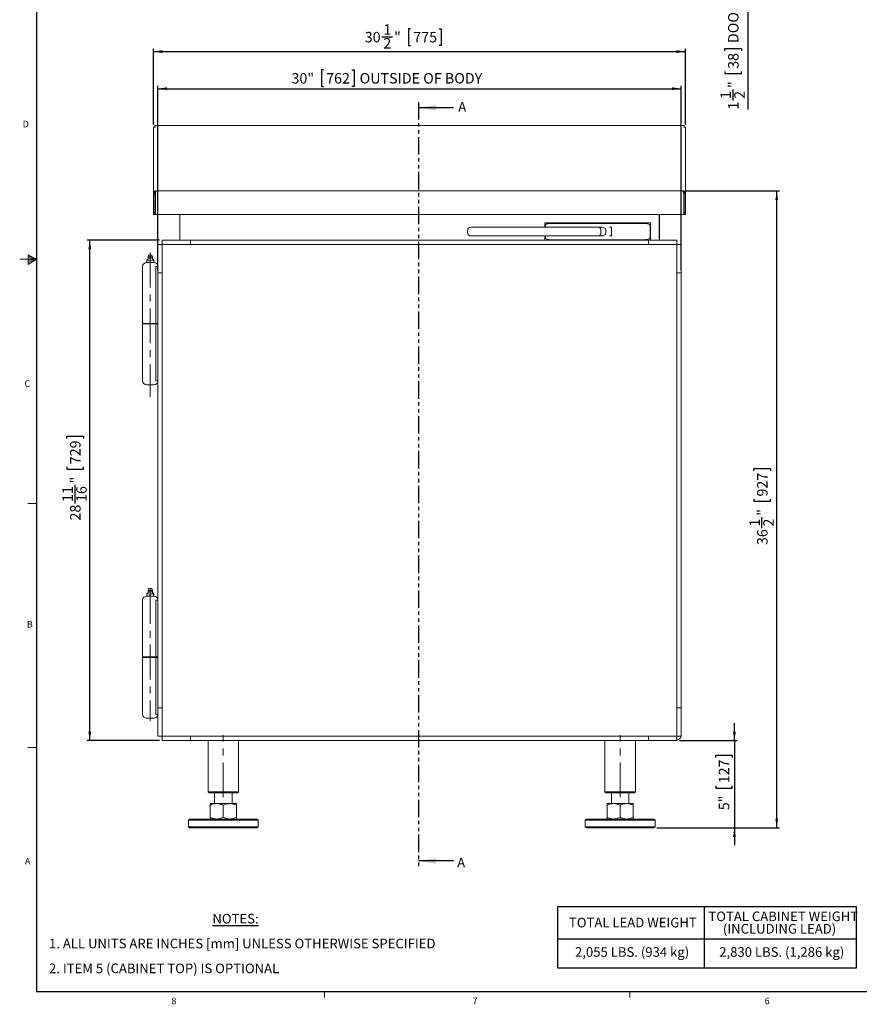
# Model space of a CAD drawing. Units: inches. Extents: x 1 to 135, y 1 to 86.
# Drawn here: x 1 to 49, y 1 to 57 of the extents above; entities that cross this region are included whole.
import ezdxf

# ---------------------------------------------------------------- set-up
doc = ezdxf.new("R2010")
doc.units = ezdxf.units.IN
doc.header["$LTSCALE"] = 4
doc.header["$MEASUREMENT"] = 0
doc.linetypes.add('CENTERX2', pattern=[0.8, 0.5, -0.1, 0.1, -0.1])
doc.linetypes.add('PHANTOM', pattern=[0.5, 0.25, -0.05, 0.05, -0.05, 0.05, -0.05])
doc.layers.add('DIM', color=12, linetype='Continuous')
doc.layers.add('TITLEBLOCK', color=179, linetype='Continuous')
doc.styles.add('SLDTEXTSTYLE2', font='TXT', dxfattribs={"width": 0.75})
doc.dimstyles.new('SLDDIMSTYLE0', dxfattribs={"dimtxt": 0.6, "dimasz": 0.52, "dimexe": 0, "dimexo": 0.0625, "dimgap": 0.15, "dimtad": 1, "dimdec": 6, "dimrnd": 1e-09, "dimzin": 12, "dimdsep": 46, "dimlunit": 5, "dimtxsty": 'SLDTEXTSTYLE2', "dimsah": 1, "dimcen": 0.09, "dimadec": 0, "dimazin": 3, "dimtfac": 1, "dimtdec": 6, "dimtofl": 0, "dimtmove": 0, "dimatfit": 3, "dimfxl": 0, "dimfrac": 2, "dimtolj": 1, "dimtzin": 12, "dimarcsym": 0})
doc.dimstyles.new('SLDDIMSTYLE1', dxfattribs={"dimtxt": 0.6, "dimasz": 0.52, "dimexe": 0, "dimexo": 0.0625, "dimgap": 0.15, "dimtad": 1, "dimdec": 6, "dimrnd": 1e-09, "dimzin": 12, "dimdsep": 46, "dimlunit": 5, "dimtxsty": 'SLDTEXTSTYLE2', "dimsah": 1, "dimcen": 0.09, "dimadec": 0, "dimazin": 3, "dimtfac": 1, "dimtdec": 6, "dimtmove": 0, "dimatfit": 0, "dimfxl": 0, "dimfrac": 2, "dimtolj": 1, "dimtzin": 12, "dimarcsym": 0})

# ---------------------------------------------------------------- blocks, each defined once
blk = doc.blocks.new('SW_NOTE_0')
at = {"layer": 'DIM', "color": 0, "attachment_point": 1, "style": 'SLDTEXTSTYLE2'}
for s, insert, char_height in [('\\LNOTES:', (0, 0.711), 0.5512), ('1. ALL UNITS ARE INCHES [mm] UNLESS OTHERWISE SPECIFIED', (-9.367, -0.715), 0.55118), ('2. ITEM 5 (CABINET TOP) IS OPTIONAL', (-9.367, -2.14), 0.55118)]:
    blk.add_mtext(s, dxfattribs=dict(at, insert=insert, char_height=char_height))
blk = doc.blocks.new('SW_TABLEANNOTATION_1')
at = {"layer": 'DIM', "color": 0}
for p, q in [((0, 0), (0, -3.512)), ((17.143, 0), (0, 0)), ((8.402, 0), (8.402, -3.512)), ((17.143, -3.512), (17.143, 0)), ((0, -1.84), (17.143, -1.84)), ((0, -3.512), (17.143, -3.512))]:
    blk.add_line(p, q, dxfattribs=at)
at = {"layer": 'DIM', "color": 0, "char_height": 0.55118, "attachment_point": 1, "style": 'SLDTEXTSTYLE2'}
for s, insert in [('TOTAL CABINET WEIGHT', (8.645, -0.278)), ('TOTAL LEAD WEIGHT', (0.651, -0.635)), ('(INCLUDING LEAD)', (9.476, -0.991)), ('2,055 LBS. (934 kg)', (1, -2.322)), ('2,830 LBS. (1,286 kg)', (9.267, -2.322))]:
    blk.add_mtext(s, dxfattribs=dict(at, insert=insert))
blk = doc.blocks.new('_D')
at = {"layer": 'DIM'}
for p, q in [((39.312, 47.557), (44.679, 47.557)), ((44.521, 11.042), (44.521, 47.557)), ((43.214, 31.517), (43.214, 31.639)), ((43.214, 31.639), (44.166, 31.639)), ((44.166, 31.639), (44.166, 31.517)), ((43.214, 29.883), (43.214, 29.761)), ((43.214, 29.761), (44.166, 29.761)), ((44.166, 29.761), (44.166, 29.883)), ((43.675, 28.227), (43.675, 28.846)), ((37.637, 11.042), (44.679, 11.042))]:
    blk.add_line(p, q, dxfattribs=at)
for points in [[(44.521, 47.557), (44.441, 47.037), (44.601, 47.037)], [(44.521, 11.042), (44.601, 11.562), (44.441, 11.562)]]:
    blk.add_solid(points, dxfattribs=at)
at = {"layer": 'DIM', "char_height": 0.6, "attachment_point": 1, "rotation": 90, "style": 'SLDTEXTSTYLE2'}
for s, insert in [('927', (43.393, 30.035, -1.414)), ('"', (43.393, 28.934, -1.414)), ('1', (42.955, 28.315, -1.414)), ('2', (43.748, 28.315, -1.414)), ('36', (43.393, 27.253, -1.414))]:
    blk.add_mtext(s, dxfattribs=dict(at, insert=insert))
blk = doc.blocks.new('_D_1')
at = {"layer": 'DIM'}
for p, q in [((42.095, 16.042), (42.095, 17.042)), ((38.95, 16.042), (42.253, 16.042)), ((42.095, 16.042), (42.095, 11.042)), ((41.021, 15.074), (41.021, 15.196)), ((41.021, 15.196), (41.974, 15.196)), ((41.974, 15.196), (41.974, 15.074)), ((41.021, 13.44), (41.021, 13.318)), ((41.021, 13.318), (41.974, 13.318)), ((41.974, 13.318), (41.974, 13.44)), ((37.637, 11.042), (42.253, 11.042)), ((42.095, 11.042), (42.095, 10.042))]:
    blk.add_line(p, q, dxfattribs=at)
for points in [[(42.095, 16.042), (42.175, 16.562), (42.015, 16.562)], [(42.095, 11.042), (42.015, 10.522), (42.175, 10.522)]]:
    blk.add_solid(points, dxfattribs=at)
at = {"layer": 'DIM', "char_height": 0.6, "attachment_point": 1, "rotation": 90, "style": 'SLDTEXTSTYLE2'}
for s, insert in [('127', (41.2, 13.592, -1.414)), ('5"', (41.2, 12.048, -1.414))]:
    blk.add_mtext(s, dxfattribs=dict(at, insert=insert))
blk = doc.blocks.new('_D_2')
at = {"layer": 'DIM'}
for p, q in [((9.135, 44.73), (4.978, 44.73)), ((5.136, 16.042), (5.136, 44.73)), ((3.828, 33.37), (3.828, 33.492)), ((3.828, 33.492), (4.781, 33.492)), ((4.781, 33.492), (4.781, 33.37)), ((3.828, 31.735), (3.828, 31.613)), ((4.781, 31.613), (4.781, 31.735)), ((3.828, 31.613), (4.781, 31.613)), ((4.29, 29.637), (4.29, 30.699)), ((9.135, 16.042), (4.978, 16.042))]:
    blk.add_line(p, q, dxfattribs=at)
for points in [[(5.136, 44.73), (5.056, 44.21), (5.216, 44.21)], [(5.136, 16.042), (5.216, 16.562), (5.056, 16.562)]]:
    blk.add_solid(points, dxfattribs=at)
at = {"layer": 'DIM', "char_height": 0.6, "attachment_point": 1, "rotation": 90, "style": 'SLDTEXTSTYLE2'}
for s, insert in [('729', (4.007, 31.888, -1.414)), ('"', (4.007, 30.787, -1.414)), ('11', (3.569, 29.724, -1.414)), ('16', (4.362, 29.724, -1.414)), ('28', (4.007, 28.662, -1.414))]:
    blk.add_mtext(s, dxfattribs=dict(at, insert=insert))
blk = doc.blocks.new('_D_3')
at = {"layer": 'DIM'}
for p, q in [((18.535, 54.498), (18.414, 54.498)), ((18.414, 54.498), (18.414, 53.545)), ((20.17, 54.498), (20.292, 54.498)), ((20.292, 54.498), (20.292, 53.545)), ((9.042, 43.012), (9.042, 53.581)), ((9.042, 53.423), (39.042, 53.423)), ((18.414, 53.545), (18.535, 53.545)), ((20.292, 53.545), (20.17, 53.545)), ((39.042, 43.012), (39.042, 53.581))]:
    blk.add_line(p, q, dxfattribs=at)
for points in [[(9.042, 53.423), (9.562, 53.343), (9.562, 53.503)], [(39.042, 53.423), (38.522, 53.503), (38.522, 53.343)]]:
    blk.add_solid(points, dxfattribs=at)
at = {"layer": 'DIM', "char_height": 0.6, "attachment_point": 1, "style": 'SLDTEXTSTYLE2'}
for s, insert in [('30"', (16.701, 54.319, -1.414)), ('762', (18.688, 54.319, -1.414)), ('OUTSIDE OF BODY', (20.608, 54.319, -1.414))]:
    blk.add_mtext(s, dxfattribs=dict(at, insert=insert))
blk = doc.blocks.new('_D_4')
at = {"layer": 'DIM'}
for p, q in [((23.532, 56.858), (23.41, 56.858)), ((23.41, 56.858), (23.41, 55.905)), ((25.166, 56.858), (25.288, 56.858)), ((25.288, 56.858), (25.288, 55.905)), ((21.876, 56.397), (22.495, 56.397)), ((23.41, 55.905), (23.532, 55.905)), ((25.288, 55.905), (25.166, 55.905)), ((8.792, 51.368), (8.792, 55.708)), ((8.792, 55.55), (39.292, 55.55)), ((39.292, 51.368), (39.292, 55.708))]:
    blk.add_line(p, q, dxfattribs=at)
for points in [[(8.792, 55.55), (9.312, 55.47), (9.312, 55.63)], [(39.292, 55.55), (38.772, 55.63), (38.772, 55.47)]]:
    blk.add_solid(points, dxfattribs=at)
at = {"layer": 'DIM', "char_height": 0.6, "attachment_point": 1, "style": 'SLDTEXTSTYLE2'}
for s, insert in [('1', (21.964, 57.117, -1.414)), ('30', (20.902, 56.679, -1.414)), ('"', (22.583, 56.679, -1.414)), ('775', (23.684, 56.679, -1.414)), ('2', (21.964, 56.324, -1.414))]:
    blk.add_mtext(s, dxfattribs=dict(at, insert=insert))
blk = doc.blocks.new('_D_6')
at = {"layer": 'DIM'}
for p, q in [((42.86, 60.72), (42.86, 61.72)), ((39.224, 60.72), (43.017, 60.72)), ((42.86, 59.22), (42.86, 60.72)), ((38.95, 59.22), (43.017, 59.22)), ((42.86, 59.22), (42.86, 52.223)), ((41.552, 55.601), (41.552, 55.723)), ((41.552, 55.723), (42.505, 55.723)), ((42.505, 55.723), (42.505, 55.601)), ((41.552, 54.409), (41.552, 54.288)), ((41.552, 54.288), (42.505, 54.288)), ((42.505, 54.288), (42.505, 54.409)), ((42.013, 52.754), (42.013, 53.373))]:
    blk.add_line(p, q, dxfattribs=at)
for points in [[(42.86, 60.72), (42.94, 61.24), (42.78, 61.24)], [(42.86, 59.22), (42.78, 58.7), (42.94, 58.7)]]:
    blk.add_solid(points, dxfattribs=at)
at = {"layer": 'DIM', "char_height": 0.6, "attachment_point": 1, "rotation": 90, "style": 'SLDTEXTSTYLE2'}
for s, insert in [('DOOR', (41.731, 56.039, 2.504)), ('38', (41.731, 54.562, 2.504)), ('"', (41.731, 53.461, 2.504)), ('1', (41.293, 52.842, 2.504)), ('2', (42.086, 52.842, 2.504)), ('1', (41.731, 52.223, 2.504))]:
    blk.add_mtext(s, dxfattribs=dict(at, insert=insert))

msp = doc.modelspace()

# ---------------------------------------------------------------- linework, layer by layer
at = {"color": 7, "linetype": 'PHANTOM', "lineweight": 30}
msp.add_line((23.9817432, 52.6473215), (23.9817432, 8.8266109), dxfattribs=at)
at = {"color": 7, "linetype": 'Continuous', "lineweight": 30}
for p, q in [((25.9817432, 52.3323609), (23.9817432, 52.3323609)), ((25.9817432, 9.1415715), (23.9817432, 9.1415715))]:
    msp.add_line(p, q, dxfattribs=at)
at = {"color": 7, "linetype": 'Continuous', "lineweight": 15}
for p, q in [((8.7920867, 51.2109345), (8.7920867, 47.4201342)), ((8.7920867, 51.2109345), (8.867787, 51.2109345)), ((8.867787, 51.3168841), (8.867787, 51.2109345)), ((39.2163883, 51.3168841), (8.867787, 51.3168841)), ((8.867787, 51.2109345), (8.8980363, 51.2109345)), ((39.2163883, 51.2109345), (39.1861377, 51.2109345)), ((39.2163883, 51.2109345), (39.2163883, 51.3168841)), ((39.2163883, 51.2109345), (39.2920873, 51.2109345)), ((39.2920873, 47.4201342), (39.2920873, 51.2109345)), ((8.9292865, 47.5210796), (8.9292865, 47.557334)), ((8.9377016, 47.557334), (8.9292865, 47.557334)), ((8.9377016, 47.5394656), (8.9377016, 47.557334)), ((8.9377016, 47.557334), (8.9582218, 47.557334)), ((8.9582218, 47.557334), (8.9666368, 47.557334)), ((39.1175373, 47.557334), (8.9666368, 47.557334)), ((39.1175373, 47.557334), (39.1259523, 47.557334)), ((39.1259523, 47.557334), (39.1464725, 47.557334)), ((39.1464725, 47.557334), (39.1464725, 47.5376657)), ((39.1464725, 47.557334), (39.1548875, 47.557334)), ((39.1548875, 47.5222541), (39.1548875, 47.557334)), ((8.8667873, 47.4201342), (8.7920867, 47.4201342)), ((8.7920867, 46.3073343), (8.7920867, 47.4201342)), ((8.8667873, 46.3073343), (8.8667873, 47.4201342)), ((8.8957225, 47.4201342), (8.8957225, 46.3073343)), ((39.1884527, 46.3073343), (39.1884527, 47.4201342)), ((39.2173879, 47.4201342), (39.2920873, 47.4201342)), ((39.2173879, 47.4201342), (39.2173879, 46.3073343)), ((39.2920873, 47.4201342), (39.2920873, 46.3073343)), ((8.7920867, 46.3073343), (8.7920867, 46.2013835)), ((8.7920867, 46.3073343), (8.8667873, 46.3073343)), ((39.2920873, 46.3073343), (39.2173879, 46.3073343)), ((39.2920873, 46.2013835), (39.2920873, 46.3073343)), ((8.8980363, 46.2013835), (8.7920867, 46.2013835)), ((8.8980363, 46.2013835), (8.8980363, 46.2467617)), ((8.8980363, 46.2013835), (8.9015727, 46.2013835)), ((8.9015727, 46.2013835), (39.1826025, 46.2013835)), ((9.0420871, 43.2583702), (9.0420871, 46.2013835)), ((10.2920869, 44.7299772), (10.2920869, 46.2013835)), ((10.2970876, 46.2013835), (10.2970876, 44.7299772)), ((37.7870877, 44.7299772), (37.7870877, 46.2013835)), ((37.7920872, 46.2013835), (37.7920872, 44.7299772)), ((39.0420869, 46.2013835), (39.0420869, 42.854977)), ((39.1826025, 46.2013835), (39.1861377, 46.2013835)), ((39.1861377, 46.2013835), (39.1861377, 46.2467617)), ((39.2920873, 46.2013835), (39.1861377, 46.2013835)), ((26.7920732, 45.2924843), (26.7920732, 45.1674846)), ((26.9795732, 45.4799843), (34.305361, 45.4799843)), ((31.2320733, 45.7299847), (37.2920734, 45.7299847)), ((31.2320733, 45.4799843), (31.2320733, 45.7299847)), ((31.2620733, 45.4799843), (31.2620733, 45.5999844)), ((31.5544535, 45.6999841), (32.9515693, 45.6999841)), ((32.9515693, 45.6999841), (34.6940032, 45.6999841)), ((34.305361, 45.4799843), (34.4713939, 45.4799843)), ((34.4407222, 45.1674846), (34.4407222, 45.2924843)), ((34.6940032, 45.6999841), (36.8757033, 45.6999841)), ((34.7198843, 45.1674846), (34.7198843, 45.2924843)), ((35.0420873, 45.4799843), (34.9295413, 45.4799843)), ((35.0420873, 44.9799846), (35.0420873, 45.4799843)), ((37.2620728, 44.8599845), (37.2620728, 45.5999844)), ((37.2920734, 45.7299847), (37.2920734, 44.7299842)), ((9.2921016, 44.7299772), (9.2921016, 44.479985)), ((9.2921016, 44.7299772), (10.9170944, 44.7299772)), ((10.9170944, 44.7299842), (10.9170944, 44.479985)), ((10.9170944, 44.7299842), (37.1670797, 44.7299842)), ((10.9170944, 44.7299772), (10.9170944, 44.479985)), ((34.305361, 44.9799846), (26.9795732, 44.9799846)), ((31.2320733, 44.7299842), (31.2320733, 44.9799846)), ((31.2620733, 44.8599845), (31.2620733, 44.9799846)), ((32.9515693, 44.7599848), (31.5544535, 44.7599848)), ((34.6940032, 44.7599848), (32.9515693, 44.7599848)), ((34.4713939, 44.9799846), (34.305361, 44.9799846)), ((36.8757033, 44.7599848), (34.6940032, 44.7599848)), ((35.0420873, 44.9799846), (34.9295413, 44.9799846)), ((37.1670797, 44.7299842), (37.1670797, 44.479985)), ((37.2920734, 44.7299842), (37.1670797, 44.7299842)), ((37.1670797, 44.7299772), (37.1670797, 44.479985)), ((37.1670797, 44.7299772), (38.7920736, 44.7299772)), ((38.7920736, 44.7299772), (38.7920736, 44.479985)), ((9.0420942, 42.854977), (9.0420942, 44.4799709)), ((9.0420942, 44.4799709), (9.2920876, 44.4799709)), ((9.2920876, 16.292485), (9.2920876, 44.479985)), ((9.2920876, 44.479985), (38.7920877, 44.479985)), ((38.7920877, 44.479985), (38.7920877, 16.292485)), ((39.0420799, 44.4799709), (38.7920877, 44.4799709)), ((39.0420799, 44.4799709), (39.0420799, 42.854977)), ((8.4095763, 43.585338), (8.4095763, 43.5680879)), ((8.4146896, 43.5680879), (8.4095763, 43.5680879)), ((8.4095763, 43.5651945), (8.4146896, 43.5680879)), ((8.4095763, 43.5680879), (8.4095763, 43.5651945)), ((8.4095763, 43.5651945), (8.4095763, 43.4796395)), ((8.4095763, 43.4796395), (8.4095763, 43.449978)), ((8.4146896, 43.5680879), (8.5080014, 43.585338)), ((8.5119731, 43.8831524), (8.4765059, 43.7767487)), ((8.4765059, 43.7767487), (8.4765059, 43.7176943)), ((8.5414668, 43.7767487), (8.4765059, 43.7767487)), ((8.5080014, 43.585338), (8.6013143, 43.5680879)), ((8.6064265, 43.4796395), (8.5233026, 43.449978)), ((8.7363482, 43.7767487), (8.5414668, 43.7767487)), ((8.6115398, 43.5680879), (8.6013143, 43.5680879)), ((8.6013143, 43.5680879), (8.6064265, 43.5651945)), ((8.6064265, 43.5651945), (8.6115398, 43.5680879)), ((8.6064265, 43.5651945), (8.6064265, 43.4796395)), ((8.7363482, 43.7767487), (8.7008811, 43.8831524)), ((8.8032778, 43.4796395), (8.7201528, 43.449978)), ((8.7363482, 43.7176943), (8.7363482, 43.7767487)), ((8.8032778, 43.5680879), (8.7981645, 43.5680879)), ((8.7981645, 43.5680879), (8.8032778, 43.5651945)), ((8.8032778, 43.5680879), (8.8032778, 43.585338)), ((8.8032778, 43.5651945), (8.8032778, 43.5680879)), ((8.8032778, 43.4796395), (8.8032778, 43.5651945)), ((8.1689272, 43.229977), (8.1689272, 39.9656025)), ((8.388927, 43.449978), (8.8239271, 43.449978)), ((8.5233026, 43.449978), (8.4927013, 43.449978)), ((8.7201528, 43.449978), (8.6895515, 43.449978)), ((8.9157863, 43.229977), (8.9157863, 39.9656025)), ((9.0420942, 43.229977), (8.9157863, 43.229977)), ((9.0420871, 17.9174918), (9.0420871, 42.854977)), ((9.0420871, 42.854977), (9.2920876, 42.854977)), ((9.0420942, 42.854977), (9.2920876, 42.854977)), ((39.0420869, 42.854977), (38.7920877, 42.854977)), ((39.0420799, 42.854977), (38.7920877, 42.854977)), ((39.0420869, 42.854977), (39.0420869, 17.9174918)), ((8.9189273, 39.9656025), (8.1689272, 39.9656025)), ((8.1689272, 39.9343523), (8.1689272, 36.6699772)), ((8.1689272, 39.9343523), (8.9157863, 39.9343523)), ((8.2939268, 39.9656025), (8.2939268, 39.9343523)), ((9.0420871, 39.9656025), (8.9157863, 39.9656025)), ((8.9157863, 36.6699772), (8.9157863, 39.9343523)), ((8.9157863, 39.9343523), (9.0420871, 39.9343523)), ((8.9189273, 39.9343523), (8.9189273, 39.9656025)), ((8.8239271, 36.4499774), (8.388927, 36.4499774)), ((8.9157863, 36.6699772), (9.0420871, 36.6699772)), ((8.388927, 24.3224843), (8.8239271, 24.3224843)), ((8.4095763, 24.4578449), (8.4095763, 24.4405948)), ((8.4146896, 24.4405948), (8.4095763, 24.4405948)), ((8.4095763, 24.4377008), (8.4146896, 24.4405948)), ((8.4095763, 24.4405948), (8.4095763, 24.4377008)), ((8.4095763, 24.4377008), (8.4095763, 24.3521458)), ((8.4095763, 24.3521458), (8.4095763, 24.3224843)), ((8.4146896, 24.4405948), (8.5080014, 24.4578449)), ((8.5119731, 24.7556593), (8.4765059, 24.6492562)), ((8.4765059, 24.6492562), (8.4765059, 24.5902013)), ((8.5414668, 24.6492562), (8.4765059, 24.6492562)), ((8.5233026, 24.3224843), (8.4927013, 24.3224843)), ((8.5080014, 24.4578449), (8.6013143, 24.4405948)), ((8.6064265, 24.3521458), (8.5233026, 24.3224843)), ((8.7363482, 24.6492562), (8.5414668, 24.6492562)), ((8.6115398, 24.4405948), (8.6013143, 24.4405948)), ((8.6013143, 24.4405948), (8.6064265, 24.4377008)), ((8.6064265, 24.4377008), (8.6115398, 24.4405948)), ((8.6064265, 24.4377008), (8.6064265, 24.3521458)), ((8.7201528, 24.3224843), (8.6895515, 24.3224843)), ((8.7363482, 24.6492562), (8.7008811, 24.7556593)), ((8.8032778, 24.3521458), (8.7201528, 24.3224843)), ((8.7363482, 24.5902013), (8.7363482, 24.6492562)), ((8.8032778, 24.4405948), (8.7981645, 24.4405948)), ((8.7981645, 24.4405948), (8.8032778, 24.4377008)), ((8.8032778, 24.4405948), (8.8032778, 24.4578449)), ((8.8032778, 24.4377008), (8.8032778, 24.4405948)), ((8.8032778, 24.3521458), (8.8032778, 24.4377008)), ((8.1689272, 24.1024845), (8.1689272, 20.83811)), ((8.9157863, 24.1024845), (8.9157863, 20.83811)), ((9.0420871, 24.1024845), (8.9157863, 24.1024845)), ((8.9189273, 20.83811), (8.1689272, 20.83811)), ((8.1689272, 20.8068598), (8.1689272, 17.5424847)), ((8.1689272, 20.8068598), (8.9157863, 20.8068598)), ((8.2939268, 20.83811), (8.2939268, 20.8068598)), ((9.0420871, 20.83811), (8.9157863, 20.83811)), ((8.9157863, 17.5424847), (8.9157863, 20.8068598)), ((8.9157863, 20.8068598), (9.0420871, 20.8068598)), ((8.9189273, 20.8068598), (8.9189273, 20.83811)), ((8.9157863, 17.5424847), (9.0420942, 17.5424847)), ((9.0420871, 17.9174918), (9.2920876, 17.9174918)), ((9.0420871, 16.292485), (9.0420871, 17.5140916)), ((9.0420942, 17.9174918), (9.2920876, 17.9174918)), ((9.0420942, 16.2924991), (9.0420942, 17.9174918)), ((39.0420869, 17.9174918), (38.7920877, 17.9174918)), ((39.0420799, 17.9174918), (38.7920877, 17.9174918)), ((39.0420799, 17.9174918), (39.0420799, 16.2924991)), ((39.0420869, 17.9174918), (39.0420869, 16.3549842)), ((8.8239271, 17.3224849), (8.388927, 17.3224849)), ((9.2920876, 16.292485), (9.0420871, 16.292485)), ((9.0420942, 16.2924991), (9.2920876, 16.2924991)), ((9.2920876, 16.292485), (9.2920876, 16.0424846)), ((38.7920877, 16.292485), (9.2920876, 16.292485)), ((10.9170944, 16.0424846), (9.2920876, 16.0424846)), ((9.2921016, 16.0424916), (9.2921016, 16.292485)), ((10.9170944, 16.0424916), (9.2921016, 16.0424916)), ((10.9170944, 16.0424846), (10.9170944, 16.292485)), ((10.9170944, 16.0424916), (10.9170944, 16.292485)), ((37.1670797, 16.0424846), (10.9170944, 16.0424846)), ((11.9170867, 16.0424846), (11.9170867, 13.1049846)), ((13.6670873, 13.1049846), (13.6670873, 16.0424846)), ((34.6670872, 16.0424846), (34.6670872, 13.1049846)), ((36.4170866, 13.1049846), (36.4170866, 16.0424846)), ((37.1670797, 16.0424846), (37.1670797, 16.292485)), ((37.1670797, 16.0424916), (37.1670797, 16.292485)), ((38.7920736, 16.0424916), (37.1670797, 16.0424916)), ((38.7295873, 16.0424846), (37.1670797, 16.0424846)), ((38.7295873, 16.0424916), (38.7295873, 16.0424846)), ((38.7920736, 16.0424916), (38.7920736, 16.292485)), ((39.0420799, 16.2924991), (38.7920877, 16.2924991)), ((39.0420799, 16.3549842), (39.0420869, 16.3549842)), ((11.9170867, 13.1049846), (11.9795871, 13.0424842)), ((11.9170867, 13.1049846), (12.7920876, 13.1049846)), ((12.7920876, 13.0424842), (11.9795871, 13.0424842)), ((12.2920867, 13.0424842), (12.2920867, 12.4294845)), ((12.7920876, 13.1049846), (13.6670873, 13.1049846)), ((13.6045869, 13.0424842), (12.7920876, 13.0424842)), ((13.2920872, 12.4294845), (13.2920872, 13.0424842)), ((13.6045869, 13.0424842), (13.6670873, 13.1049846)), ((34.6670872, 13.1049846), (34.7295876, 13.0424842)), ((34.6670872, 13.1049846), (35.5420869, 13.1049846)), ((35.5420869, 13.0424842), (34.7295876, 13.0424842)), ((35.0420873, 13.0424842), (35.0420873, 12.4294845)), ((35.5420869, 13.1049846), (36.4170866, 13.1049846)), ((36.3545874, 13.0424842), (35.5420869, 13.0424842)), ((36.0420878, 12.4294845), (36.0420878, 13.0424842)), ((36.3545874, 13.0424842), (36.4170866, 13.1049846)), ((12.0420875, 12.4294845), (12.4170875, 12.4294845)), ((12.4170875, 12.4294845), (13.1670876, 12.4294845)), ((13.1670876, 12.4294845), (13.5420876, 12.4294845)), ((34.7920869, 12.4294845), (35.1670869, 12.4294845)), ((35.1670869, 12.4294845), (35.917087, 12.4294845)), ((35.917087, 12.4294845), (36.292087, 12.4294845)), ((12.0420875, 11.6424849), (12.0420875, 12.3294848)), ((12.7920876, 11.6424849), (12.7920876, 12.3294848)), ((13.5420876, 11.6424849), (13.5420876, 12.3294848)), ((34.7920869, 11.6424849), (34.7920869, 12.3294848)), ((35.5420869, 11.6424849), (35.5420869, 12.3294848)), ((36.292087, 11.6424849), (36.292087, 12.3294848)), ((10.854587, 11.5424852), (10.7920877, 11.4799848)), ((10.7920877, 11.4799848), (10.7920877, 11.1049848)), ((12.7920876, 11.4799848), (10.7920877, 11.4799848)), ((10.854587, 11.5424852), (12.7920876, 11.5424852)), ((12.7920876, 11.5424852), (14.729587, 11.5424852)), ((14.7920874, 11.4799848), (12.7920876, 11.4799848)), ((14.7920874, 11.4799848), (14.729587, 11.5424852)), ((14.7920874, 11.1049848), (14.7920874, 11.4799848)), ((33.6045875, 11.5424852), (33.5420871, 11.4799848)), ((33.5420871, 11.4799848), (33.5420871, 11.1049848)), ((35.5420869, 11.4799848), (33.5420871, 11.4799848)), ((33.6045875, 11.5424852), (35.5420869, 11.5424852)), ((35.5420869, 11.5424852), (37.4795875, 11.5424852)), ((37.5420868, 11.4799848), (35.5420869, 11.4799848)), ((37.5420868, 11.4799848), (37.4795875, 11.5424852)), ((37.5420868, 11.1049848), (37.5420868, 11.4799848)), ((10.7920877, 11.1049848), (10.854587, 11.0424844)), ((10.7920877, 11.1049848), (12.7920876, 11.1049848)), ((12.7920876, 11.0424844), (10.854587, 11.0424844)), ((12.7920876, 11.1049848), (14.7920874, 11.1049848)), ((14.729587, 11.0424844), (12.7920876, 11.0424844)), ((14.729587, 11.0424844), (14.7920874, 11.1049848)), ((33.5420871, 11.1049848), (33.6045875, 11.0424844)), ((33.5420871, 11.1049848), (35.5420869, 11.1049848)), ((35.5420869, 11.0424844), (33.6045875, 11.0424844)), ((35.5420869, 11.1049848), (37.5420868, 11.1049848)), ((37.4795875, 11.0424844), (35.5420869, 11.0424844)), ((37.4795875, 11.0424844), (37.5420868, 11.1049848))]:
    msp.add_line(p, q, dxfattribs=at)
at = {"color": 7, "linetype": 'Continuous', "lineweight": 0}
for p, q in [((2.0915194, 43.6424028), (1.1193593, 43.6424028)), ((1.5955586, 43.9045646), (1.5955586, 43.3493227)), ((2.0915194, 43.6424028), (1.5955586, 43.9045646)), ((1.5955586, 43.8307006), (2.0915194, 43.6424028)), ((1.5955586, 43.7348986), (2.0915194, 43.6424028)), ((1.5955586, 43.3493227), (2.0915194, 43.6424028)), ((1.5955586, 43.4585464), (2.0915194, 43.6424028)), ((1.5955586, 43.5654026), (2.0915194, 43.6424028)), ((2.0915194, 29.6424028), (1.5915194, 29.6424028)), ((2.0915194, 15.6424028), (1.5915194, 15.6424028)), ((18.5915194, 1.6424028), (18.5915194, 1.303206)), ((36.0915194, 1.6424028), (36.0915194, 1.303206))]:
    msp.add_line(p, q, dxfattribs=at)
at = {"color": 7, "linetype": 'Continuous', "lineweight": 15}
for centre, radius, start, end in [((26.9795731, 45.2924845), 0.1875, 90, 180), ((26.9795731, 45.1674845), 0.1875, 180, 270), ((8.2707627, 43.7764683), 0.2362205, 306.02802044, 342.61444995), ((8.4883168, 43.717694), 0.011811, 180, 270), ((8.9420914, 43.7764683), 0.2362205, 197.39650564, 233.98632607), ((8.7245373, 43.717694), 0.011811, 270, 0), ((8.3889271, 43.2299775), 0.22, 90, 180), ((8.8239271, 43.2299775), 0.22, 7.4151178, 90), ((8.3889271, 36.6699775), 0.22, 180, 270), ((8.8239271, 36.6699775), 0.22, 270, 352.5848822), ((8.3889271, 24.1024845), 0.22, 90, 180), ((8.2707627, 24.6489753), 0.2362205, 306.02802044, 342.61444995), ((8.4883168, 24.5902011), 0.011811, 180, 270), ((8.9420914, 24.6489753), 0.2362205, 197.39650564, 233.98632607), ((8.7245373, 24.5902011), 0.011811, 270, 0), ((8.8239271, 24.1024845), 0.22, 7.4151178, 90), ((8.3889271, 17.5424845), 0.22, 180, 270), ((8.8239271, 17.5424845), 0.22, 270, 352.5848822), ((38.7295872, 16.3549845), 0.3125, 281.53431267, 348.46568733)]:
    msp.add_arc(centre, radius, start, end, dxfattribs=at)
for centre, major_axis, ratio, start_param, end_param in [((31.5544535, 45.5999845), (0.2923804, 0), 0.3420201433, 1.5707963268, 3.1415926536), ((36.8757028, 45.5999845), (0.3863703, 0), 0.2588190451, 0, 1.5707963268), ((31.5544535, 44.8599845), (-0.2923804, 0), 0.3420201433, 0, 1.5707963268), ((36.8757028, 44.8599845), (-0.3863703, 0), 0.2588190451, 1.5707963268, 3.1415926536)]:
    msp.add_ellipse(centre, major_axis=major_axis, ratio=ratio, start_param=start_param, end_param=end_param, dxfattribs=at)
for points, knots in [([(8.9292865, 47.557334), (8.9130449, 47.5556508), (8.8805595, 47.5522839), (8.8378662, 47.5261307), (8.8067844, 47.4879997), (8.7934472, 47.4499897), (8.7923985, 47.4269755), (8.7920867, 47.4201342)], [0, 0, 0, 0, 0.2260632488, 0.4521577899, 0.6782584254, 0.9043582442, 1, 1, 1, 1]), ([(8.9137588, 47.479381), (8.9105194, 47.4788677), (8.8986972, 47.4769944), (8.882034, 47.4631462), (8.8688899, 47.4423768), (8.8674276, 47.4269075), (8.8667873, 47.4201342)], [0, 0, 0, 0, 0.1195760086, 0.436388791, 0.7532223498, 1, 1, 1, 1]), ([(8.8957225, 47.4201342), (8.9003815, 47.436197), (8.9097001, 47.4683247), (8.9236833, 47.5106799), (8.9376565, 47.5417686), (8.9491985, 47.5557762), (8.9560299, 47.5569556), (8.9582218, 47.557334)], [0, 0, 0, 0, 0.22356889786, 0.44716831687, 0.67076465895, 0.89436392926, 1, 1, 1, 1]), ([(39.1259523, 47.557334), (39.1306119, 47.5556879), (39.1399314, 47.5523955), (39.1539126, 47.5267986), (39.1678866, 47.4894011), (39.1794273, 47.4512461), (39.1862604, 47.4276916), (39.1884527, 47.4201342)], [0, 0, 0, 0, 0.2235757955, 0.4471733274, 0.670769252, 0.8943681049, 1, 1, 1, 1]), ([(39.2920873, 47.4201342), (39.2904047, 47.4363759), (39.287039, 47.4688618), (39.2608835, 47.5115541), (39.2227545, 47.5426368), (39.1847431, 47.5559735), (39.1617288, 47.5570223), (39.1548875, 47.557334)], [0, 0, 0, 0, 0.2260618175, 0.4521583038, 0.6782561841, 0.9043584812, 1, 1, 1, 1]), ([(39.2173879, 47.4201342), (39.2163545, 47.4287726), (39.2142779, 47.4461302), (39.1980939, 47.4671538), (39.1818887, 47.478502), (39.1718108, 47.4799039), (39.1703061, 47.4801132)], [0, 0, 0, 0, 0.3129005111, 0.6287275612, 0.9445690684, 1, 1, 1, 1]), ([(8.7920867, 46.3073343), (8.7936795, 46.2934506), (8.7968649, 46.2656837), (8.8213651, 46.2306619), (8.8563865, 46.2061619), (8.884153, 46.2029763), (8.8980363, 46.2013835)], [0, 0, 0, 0, 0.2500068725, 0.5000034753, 0.7500003288, 1, 1, 1, 1]), ([(8.8667873, 46.3073343), (8.8672567, 46.303239), (8.8681954, 46.2950489), (8.8754238, 46.2847204), (8.8857516, 46.2774926), (8.8939415, 46.2765536), (8.8980363, 46.2760841)], [0, 0, 0, 0, 0.2500171086, 0.5000116302, 0.7500089965, 1, 1, 1, 1]), ([(8.9015727, 46.2013835), (8.9010849, 46.2029763), (8.9001092, 46.2061618), (8.8986481, 46.2306623), (8.8971841, 46.2656831), (8.8962097, 46.2934505), (8.8957225, 46.3073343)], [0, 0, 0, 0, 0.2499992833, 0.4999952474, 0.7499953994, 1, 1, 1, 1]), ([(39.1884527, 46.3073343), (39.1879649, 46.2934505), (39.1869892, 46.2656832), (39.1855281, 46.2306623), (39.1840641, 46.2061619), (39.1830897, 46.2029763), (39.1826025, 46.2013835)], [0, 0, 0, 0, 0.2500048513, 0.5000047526, 0.7500009674, 1, 1, 1, 1]), ([(39.1861377, 46.2760841), (39.1902325, 46.2765537), (39.1984226, 46.2774929), (39.2087516, 46.2847196), (39.2159781, 46.2950494), (39.216918, 46.3032391), (39.2173879, 46.3073343)], [0, 0, 0, 0, 0.2499882116, 0.5000025039, 0.749981057, 1, 1, 1, 1]), ([(39.1861377, 46.2013835), (39.2000211, 46.2029763), (39.2277877, 46.2061619), (39.2628087, 46.2306623), (39.2873109, 46.2656832), (39.2904952, 46.2934505), (39.2920873, 46.3073343)], [0, 0, 0, 0, 0.2499990326, 0.4999952474, 0.7499951487, 1, 1, 1, 1]), ([(34.4407222, 45.2924843), (34.439305, 45.3129627), (34.4364714, 45.3539073), (34.4144876, 45.4086061), (34.381917, 45.4512677), (34.343799, 45.4750934), (34.317188, 45.4799679), (34.3055326, 45.479984), (34.305361, 45.4799843)], [0, 0, 0, 0, 0.20430398896, 0.40848453839, 0.61609224962, 0.83135765515, 0.99751574848, 1, 1, 1, 1]), ([(34.4713939, 45.4799843), (34.5024941, 45.4772935), (34.5691472, 45.4715266), (34.6482556, 45.4294941), (34.6970175, 45.3753771), (34.7171628, 45.3308228), (34.7191177, 45.3032835), (34.7198843, 45.2924843)], [0, 0, 0, 0, 0.2733620281, 0.5858612944, 0.7621747334, 0.906739475, 1, 1, 1, 1]), ([(34.305361, 44.9799846), (34.3055326, 44.9799849), (34.317188, 44.980001), (34.343799, 44.9848755), (34.381917, 45.0087012), (34.4144876, 45.0513628), (34.4364714, 45.1060616), (34.439305, 45.1470062), (34.4407222, 45.1674846)], [0, 0, 0, 0, 0.0024842515, 0.1686423448, 0.3839077504, 0.5915154616, 0.795696011, 1, 1, 1, 1]), ([(34.7198843, 45.1674846), (34.7180292, 45.1506432), (34.7143284, 45.1170452), (34.6842905, 45.0671077), (34.6304667, 45.0192911), (34.5548197, 44.9860841), (34.4973719, 44.9818839), (34.4713939, 44.9799846)], [0, 0, 0, 0, 0.1449690237, 0.2892075684, 0.4952469143, 0.7717494478, 1, 1, 1, 1]), ([(8.4927013, 43.449978), (8.4703898, 43.455038), (8.4416252, 43.4615616), (8.4154487, 43.476327), (8.4095763, 43.4796395)], [0, 0, 0, 0, 0.7756592363, 1, 1, 1, 1]), ([(8.4887929, 43.7058825), (8.4886334, 43.7058825), (8.488324, 43.7058825), (8.4927884, 43.7058825), (8.4949494, 43.7058825)], [0, 0, 0, 0, 0.5159481955, 1, 1, 1, 1]), ([(8.6882561, 43.883048), (8.6808432, 43.883048), (8.6660175, 43.883048), (8.6313589, 43.883048), (8.5938384, 43.883048), (8.5578486, 43.883048), (8.5298652, 43.883048), (8.5135029, 43.883048), (8.5135323, 43.883048), (8.5135441, 43.883048)], [0, 0, 0, 0, 0.1499412703, 0.2998799945, 0.4498191047, 0.5997605129, 0.7496986369, 0.8996373611, 1, 1, 1, 1]), ([(8.7243674, 43.7058825), (8.7243276, 43.7058825), (8.7242147, 43.7058825), (8.7110467, 43.7058825), (8.6860091, 43.7058825), (8.6598932, 43.7058825), (8.6372014, 43.7058825), (8.6133126, 43.7058825), (8.5821152, 43.7058825), (8.5610272, 43.7058825), (8.5473721, 43.7058825)], [0, 0, 0, 0, 0.0951482172, 0.269956181, 0.4447570454, 0.539826298, 0.6349772396, 0.7300437772, 0.8251964125, 1, 1, 1, 1]), ([(8.6221748, 43.883048), (8.6219526, 43.8850871), (8.6216245, 43.8880992), (8.6194289, 43.8921966), (8.6165131, 43.8955087), (8.611834, 43.8981869), (8.606142, 43.8991592), (8.6001715, 43.8979388), (8.5955067, 43.894809), (8.5925963, 43.8909242), (8.5909817, 43.8870974), (8.5907806, 43.8844045), (8.5906793, 43.883048)], [0, 0, 0, 0, 0.1232772783, 0.182103526, 0.2802796555, 0.3884055962, 0.5039906045, 0.6244554858, 0.7510770783, 0.8364048116, 0.9175903547, 1, 1, 1, 1]), ([(8.6895515, 43.449978), (8.6672402, 43.4550379), (8.638476, 43.4615613), (8.6122989, 43.476327), (8.6064265, 43.4796395)], [0, 0, 0, 0, 0.7756633329, 1, 1, 1, 1]), ([(8.6115398, 43.5680879), (8.6426442, 43.5767129), (8.7048528, 43.5939631), (8.7670607, 43.5767129), (8.7981645, 43.5680879)], [0, 0, 0, 0, 0.5000009716, 1, 1, 1, 1]), ([(8.69931, 43.883048), (8.6997708, 43.883048), (8.7016254, 43.883048), (8.6939924, 43.883048), (8.6882561, 43.883048)], [0, 0, 0, 0, 0.2485000164, 1, 1, 1, 1]), ([(8.8032778, 43.449978), (8.8032778, 43.4550378), (8.8032778, 43.461561), (8.8032778, 43.476327), (8.8032778, 43.4796395)], [0, 0, 0, 0, 0.77566759497, 1, 1, 1, 1]), ([(8.4927013, 24.3224843), (8.47039, 24.3275453), (8.4416259, 24.3340701), (8.4154487, 24.3488338), (8.4095763, 24.3521458)], [0, 0, 0, 0, 0.7756637171, 1, 1, 1, 1]), ([(8.4887929, 24.5783901), (8.4886334, 24.5783901), (8.488324, 24.5783901), (8.4927884, 24.5783901), (8.4949494, 24.5783901)], [0, 0, 0, 0, 0.5159481955, 1, 1, 1, 1]), ([(8.6882561, 24.7555555), (8.6808432, 24.7555555), (8.6660175, 24.7555555), (8.6313589, 24.7555555), (8.5938384, 24.7555555), (8.5578486, 24.7555555), (8.5298652, 24.7555555), (8.5135029, 24.7555555), (8.5135323, 24.7555555), (8.5135441, 24.7555555)], [0, 0, 0, 0, 0.1499412703, 0.2998799945, 0.4498191047, 0.5997605129, 0.7496986369, 0.8996373611, 1, 1, 1, 1]), ([(8.7243674, 24.5783901), (8.7243276, 24.5783901), (8.7242147, 24.5783901), (8.7110467, 24.5783901), (8.6860091, 24.5783901), (8.6598932, 24.5783901), (8.6372014, 24.5783901), (8.6133126, 24.5783901), (8.5821152, 24.5783901), (8.5610272, 24.5783901), (8.5473721, 24.5783901)], [0, 0, 0, 0, 0.0951482172, 0.269956181, 0.4447570454, 0.539826298, 0.6349772396, 0.7300437772, 0.8251964125, 1, 1, 1, 1]), ([(8.6221748, 24.7555555), (8.6219526, 24.7575944), (8.6216243, 24.7606063), (8.619429, 24.7647035), (8.6165127, 24.7680149), (8.6118342, 24.770694), (8.606142, 24.7716661), (8.6001715, 24.7704457), (8.5955067, 24.767316), (8.5925964, 24.7634313), (8.5909816, 24.7596048), (8.5907806, 24.756912), (8.5906793, 24.7555555)], [0, 0, 0, 0, 0.1232687576, 0.1820965177, 0.2802662636, 0.3884009099, 0.50398889, 0.6244568684, 0.7510817164, 0.8364116435, 0.9175882359, 1, 1, 1, 1]), ([(8.6895515, 24.3224843), (8.6672404, 24.3275452), (8.6384767, 24.3340698), (8.612299, 24.3488338), (8.6064265, 24.3521458)], [0, 0, 0, 0, 0.7756678139, 1, 1, 1, 1]), ([(8.6115398, 24.4405948), (8.6426442, 24.4492199), (8.7048528, 24.46647), (8.7670607, 24.4492199), (8.7981645, 24.4405948)], [0, 0, 0, 0, 0.5000009716, 1, 1, 1, 1]), ([(8.69931, 24.7555555), (8.6997708, 24.7555555), (8.7016254, 24.7555555), (8.6939924, 24.7555555), (8.6882561, 24.7555555)], [0, 0, 0, 0, 0.2485000164, 1, 1, 1, 1]), ([(8.8032778, 24.3224843), (8.8032778, 24.3275451), (8.8032778, 24.3340695), (8.8032778, 24.3488338), (8.8032778, 24.3521458)], [0, 0, 0, 0, 0.775672076, 1, 1, 1, 1]), ([(12.4170875, 12.4294845), (12.3645982, 12.4256793), (12.2577221, 12.4179315), (12.133453, 12.3730801), (12.0626785, 12.3393099), (12.0420875, 12.3294848)], [0, 0, 0, 0, 0.40628962924, 0.82726658149, 1, 1, 1, 1]), ([(12.0420875, 12.3294848), (12.0420875, 12.3443416), (12.0420875, 12.3794926), (12.0420875, 12.4200183), (12.0420875, 12.4263025), (12.0420875, 12.4294845)], [0, 0, 0, 0, 0.2654592926, 0.6280756906, 1, 1, 1, 1]), ([(12.7920876, 12.3294848), (12.7337476, 12.3558565), (12.6451131, 12.3959223), (12.5196467, 12.4235277), (12.4530348, 12.4293938), (12.4188506, 12.42948), (12.4170875, 12.4294845)], [0, 0, 0, 0, 0.4839099465, 0.7351929205, 0.9863420893, 1, 1, 1, 1]), ([(13.1670876, 12.4294845), (13.1145983, 12.4256793), (13.007722, 12.4179315), (12.8834531, 12.3730801), (12.8126786, 12.3393099), (12.7920876, 12.3294848)], [0, 0, 0, 0, 0.4062892417, 0.8272664687, 1, 1, 1, 1]), ([(13.5420876, 12.3294848), (13.4837478, 12.3558564), (13.3951137, 12.3959222), (13.2696464, 12.4235277), (13.203035, 12.4293938), (13.1688507, 12.42948), (13.1670876, 12.4294845)], [0, 0, 0, 0, 0.4839102615, 0.7351924331, 0.9863420979, 1, 1, 1, 1]), ([(13.5420876, 12.3294848), (13.5420876, 12.3443416), (13.5420876, 12.3794926), (13.5420876, 12.4200183), (13.5420876, 12.4263025), (13.5420876, 12.4294845)], [0, 0, 0, 0, 0.2654592926, 0.6280756906, 1, 1, 1, 1]), ([(35.1670869, 12.4294845), (35.1145975, 12.4256794), (35.0077215, 12.4179317), (34.8834534, 12.3730795), (34.8126783, 12.3393098), (34.7920869, 12.3294848)], [0, 0, 0, 0, 0.4062896594, 0.8272644606, 1, 1, 1, 1]), ([(34.7920869, 12.3294848), (34.7920869, 12.3443416), (34.7920869, 12.3794926), (34.7920869, 12.4200183), (34.7920869, 12.4263025), (34.7920869, 12.4294845)], [0, 0, 0, 0, 0.2654592926, 0.6280756906, 1, 1, 1, 1]), ([(35.5420869, 12.3294848), (35.4837472, 12.3558565), (35.395113, 12.3959223), (35.2696455, 12.4235276), (35.2030366, 12.4293938), (35.1688504, 12.42948), (35.1670869, 12.4294845)], [0, 0, 0, 0, 0.4839099437, 0.7351929163, 0.9863398172, 1, 1, 1, 1]), ([(35.917087, 12.4294845), (35.8645976, 12.4256794), (35.7577214, 12.4179317), (35.6334535, 12.3730795), (35.5626784, 12.3393098), (35.5420869, 12.3294848)], [0, 0, 0, 0, 0.40628927183, 0.82726434788, 1, 1, 1, 1]), ([(36.292087, 12.3294848), (36.2337474, 12.3558564), (36.1451135, 12.3959222), (36.0196452, 12.4235276), (35.9530367, 12.4293938), (35.9188505, 12.42948), (35.917087, 12.4294845)], [0, 0, 0, 0, 0.4839102587, 0.7351924289, 0.9863398258, 1, 1, 1, 1]), ([(36.292087, 12.3294848), (36.292087, 12.3443416), (36.292087, 12.3794926), (36.292087, 12.4200183), (36.292087, 12.4263025), (36.292087, 12.4294845)], [0, 0, 0, 0, 0.2654592926, 0.6280756906, 1, 1, 1, 1]), ([(12.4170875, 11.5424852), (12.3645982, 11.5462904), (12.2577221, 11.5540382), (12.133453, 11.5988897), (12.0626785, 11.6326599), (12.0420875, 11.6424849)], [0, 0, 0, 0, 0.40628962924, 0.82726658149, 1, 1, 1, 1]), ([(12.0420875, 11.6424849), (12.0420875, 11.6276283), (12.0420875, 11.5924774), (12.0420875, 11.5519496), (12.0420875, 11.5456666), (12.0420875, 11.5424852)], [0, 0, 0, 0, 0.2654591791, 0.6280760952, 1, 1, 1, 1]), ([(12.7920876, 11.6424849), (12.7337476, 11.6161133), (12.6451131, 11.5760474), (12.5196467, 11.5484421), (12.4530348, 11.5425759), (12.4188506, 11.5424897), (12.4170875, 11.5424852)], [0, 0, 0, 0, 0.4839099465, 0.7351929205, 0.9863420893, 1, 1, 1, 1]), ([(13.1670876, 11.5424852), (13.1145983, 11.5462904), (13.007722, 11.5540383), (12.8834531, 11.5988897), (12.8126786, 11.6326599), (12.7920876, 11.6424849)], [0, 0, 0, 0, 0.4062892417, 0.8272664687, 1, 1, 1, 1]), ([(13.5420876, 11.6424849), (13.4837478, 11.6161133), (13.3951137, 11.5760475), (13.2696464, 11.548442), (13.203035, 11.5425759), (13.1688507, 11.5424897), (13.1670876, 11.5424852)], [0, 0, 0, 0, 0.4839102615, 0.7351924331, 0.9863420979, 1, 1, 1, 1]), ([(13.5420876, 11.6424849), (13.5420876, 11.6276283), (13.5420876, 11.5924774), (13.5420876, 11.5519496), (13.5420876, 11.5456666), (13.5420876, 11.5424852)], [0, 0, 0, 0, 0.2654591791, 0.6280760952, 1, 1, 1, 1]), ([(35.1670869, 11.5424852), (35.1145975, 11.5462903), (35.0077215, 11.554038), (34.8834534, 11.5988902), (34.8126783, 11.6326599), (34.7920869, 11.6424849)], [0, 0, 0, 0, 0.4062896594, 0.8272644606, 1, 1, 1, 1]), ([(34.7920869, 11.6424849), (34.7920869, 11.6276283), (34.7920869, 11.5924774), (34.7920869, 11.5519496), (34.7920869, 11.5456666), (34.7920869, 11.5424852)], [0, 0, 0, 0, 0.2654591791, 0.6280760952, 1, 1, 1, 1]), ([(35.5420869, 11.6424849), (35.4837472, 11.6161133), (35.395113, 11.5760474), (35.2696455, 11.5484422), (35.2030366, 11.5425759), (35.1688504, 11.5424897), (35.1670869, 11.5424852)], [0, 0, 0, 0, 0.4839099437, 0.7351929163, 0.9863398172, 1, 1, 1, 1]), ([(35.917087, 11.5424852), (35.8645976, 11.5462903), (35.7577214, 11.554038), (35.6334535, 11.5988902), (35.5626784, 11.6326599), (35.5420869, 11.6424849)], [0, 0, 0, 0, 0.40628927183, 0.82726434788, 1, 1, 1, 1]), ([(36.292087, 11.6424849), (36.2337474, 11.6161133), (36.1451135, 11.5760475), (36.0196452, 11.5484421), (35.9530367, 11.5425759), (35.9188505, 11.5424897), (35.917087, 11.5424852)], [0, 0, 0, 0, 0.4839102587, 0.7351924289, 0.9863398258, 1, 1, 1, 1]), ([(36.292087, 11.6424849), (36.292087, 11.6276283), (36.292087, 11.5924774), (36.292087, 11.5519496), (36.292087, 11.5456666), (36.292087, 11.5424852)], [0, 0, 0, 0, 0.2654591791, 0.6280760952, 1, 1, 1, 1])]:
    msp.add_open_spline(points, degree=3, knots=knots, dxfattribs=at)
at = {"color": 7, "linetype": 'Continuous', "lineweight": 30}
for points in [[(23.9817432, 52.3323609), (24.9817432, 52.1723609), (24.9817432, 52.4923609)], [(23.9817432, 9.1415715), (24.9817432, 8.9815715), (24.9817432, 9.3015715)]]:
    msp.add_solid(points, dxfattribs=at)
at = {"layer": 'DIM', "linetype": 'CENTERX2', "lineweight": 0}
for p, q in [((8.6064271, 44.0263969), (8.6064271, 35.7491657)), ((8.6064271, 24.7418202), (8.6064271, 17.1739132)), ((12.7920872, 12.7900239), (12.7920872, 16.3574452)), ((35.5420872, 12.7900239), (35.5420872, 16.3574452))]:
    msp.add_line(p, q, dxfattribs=at)
at = {"layer": 'TITLEBLOCK'}
for p in [(2.0915194, 85.6424028), (134.0915194, 1.6424028)]:
    msp.add_line(p, (2.0915194, 1.6424028), dxfattribs=at)

# ---------------------------------------------------------------- block references
at = {"layer": 'DIM'}
for name, p in [('SW_TABLEANNOTATION_1', (31.9569141, 6.5156276)), ('SW_NOTE_0', (12.1661052, 5.3940046))]:
    msp.add_blockref(name, p, dxfattribs=at)

# ---------------------------------------------------------------- texts
at = {"color": 7, "linetype": 'Continuous', "char_height": 0.5511811, "attachment_point": 1, "style": 'SLDTEXTSTYLE2'}
for insert in [(26.2619259, 52.6597457), (26.1986505, 9.3245404)]:
    msp.add_mtext('A', dxfattribs=dict(at, insert=insert))
at = {"color": 7, "linetype": 'Continuous', "lineweight": 0, "char_height": 0.375, "attachment_point": 1, "style": 'SLDTEXTSTYLE2'}
for s, insert in [('D', (1.2948402, 51.5819461)), ('C', (1.3966318, 36.7029684)), ('B', (1.530256, 22.8998052)), ('A', (1.4168037, 9.3115702)), ('8', (9.8165307, 1.3001185)), ('7', (27.079801, 1.2964122)), ('6', (43.8276337, 1.3001185))]:
    msp.add_mtext(s, dxfattribs=dict(at, insert=insert))

# ---------------------------------------------------------------- dimensions: what is measured, and where the dimension line sits
at = {"layer": 'DIM'}
dim = msp.add_linear_dim(base=(42.8595837, 60.7198175), p1=(38.7920872, 59.2198175), p2=(39.066781, 60.7198175), angle=90, text='<> DOOR', dimstyle='SLDDIMSTYLE1', dxfattribs=at)
dim.commit()
dim.dimension.update_dxf_attribs({"geometry": '_D_6', "text_midpoint": (42.8595837, 55.3647029), "dimtype": 160})
dim = msp.add_linear_dim(base=(39.2920877, 55.5504387), p1=(8.7920867, 51.2109345), p2=(39.2920877, 51.2109345), dimstyle='SLDDIMSTYLE0', dxfattribs=at)
dim.commit()
dim.dimension.update_dxf_attribs({"geometry": '_D_4', "text_midpoint": (23.1406078, 55.5504387), "dimtype": 160})
dim = msp.add_linear_dim(base=(39.0420872, 53.4232134), p1=(9.0420872, 42.8549775), p2=(39.0420872, 42.8549775), text='<> OUTSIDE OF BODY', dimstyle='SLDDIMSTYLE0', dxfattribs=at)
dim.commit()
dim.dimension.update_dxf_attribs({"geometry": '_D_3', "text_midpoint": (22.1086265, 53.4232134), "dimtype": 160})
for base, p1, p2, picture, middle in [((44.5214179, 47.5573338), (37.4795872, 11.0424845), (39.1548876, 47.5573338), '_D', (44.5214179, 29.4916991)), ((5.1358538, 44.7299775), (9.2921014, 16.0424916), (9.2921014, 44.7299775), '_D_2', (5.1358538, 31.1225429)), ((42.0954732, 11.0424845), (38.7920731, 16.0424916), (37.4795872, 11.0424845), '_D_1', (42.0954732, 13.667981))]:
    dim = msp.add_linear_dim(base=base, p1=p1, p2=p2, angle=90, dimstyle='SLDDIMSTYLE0', dxfattribs=at)
    dim.commit()
    dim.dimension.update_dxf_attribs({"geometry": picture, "text_midpoint": middle, "dimtype": 160})

doc.saveas('drawing.dxf')
